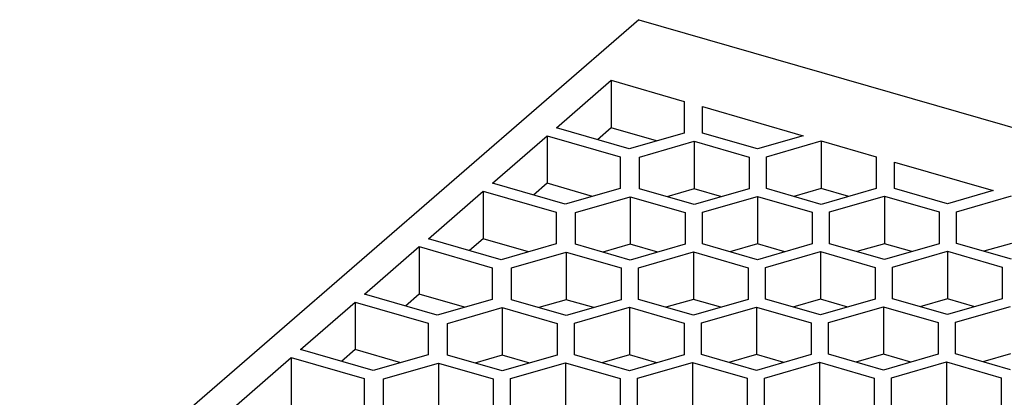
# Model space of a CAD drawing. Units: millimetres. Extents: x -1264 to -844, y -1198 to -901.
# Drawn here: x -952 to -925, y -1063 to -1053 of the extents above; entities that cross this region are included whole.
import ezdxf

# ---------------------------------------------------------------- set-up
doc = ezdxf.new("R2010")
doc.units = ezdxf.units.MM
doc.layers.add('1', color=7, linetype='Continuous')

# ---------------------------------------------------------------- blocks, each defined once
blk = doc.blocks.new('QUINT4_PS_1AC_24DC_20-select__1', base_point=(-1931.998, -2289.286))
at = {"color": 7, "linetype": 'Continuous'}
for p, q in [((-1870.873, -2106.242), (-1931.923, -2159.113)), ((-1870.873, -2106.242), (-1810.164, -2123.767)), ((-1875.391, -2112.154), (-1872.391, -2109.556)), ((-1872.391, -2109.556), (-1872.391, -2112.154)), ((-1872.391, -2109.556), (-1868.407, -2110.706)), ((-1868.407, -2110.706), (-1868.407, -2112.438)), ((-1867.407, -2112.438), (-1867.407, -2110.995)), ((-1867.407, -2110.995), (-1861.9, -2112.585)), ((-1871.407, -2113.304), (-1875.391, -2112.154)), ((-1872.391, -2112.154), (-1873.141, -2112.804)), ((-1869.907, -2112.871), (-1872.391, -2112.154)), ((-1868.407, -2112.438), (-1871.407, -2113.304)), ((-1864.4, -2113.306), (-1867.407, -2112.438)), ((-1878.891, -2115.185), (-1875.891, -2112.587)), ((-1875.891, -2112.587), (-1875.891, -2115.185)), ((-1875.891, -2112.587), (-1871.907, -2113.737)), ((-1870.847, -2113.755), (-1867.847, -2112.889)), ((-1867.847, -2112.889), (-1867.847, -2115.487)), ((-1867.847, -2112.889), (-1864.847, -2113.755)), ((-1861.9, -2112.585), (-1864.4, -2113.306)), ((-1863.9, -2113.739), (-1860.9, -2112.873)), ((-1860.9, -2112.873), (-1857.9, -2113.739)), ((-1860.9, -2112.873), (-1860.9, -2115.471)), ((-1871.907, -2113.737), (-1871.907, -2115.469)), ((-1870.847, -2115.487), (-1870.847, -2113.755)), ((-1864.847, -2113.755), (-1864.847, -2115.487)), ((-1863.9, -2115.471), (-1863.9, -2113.739)), ((-1857.9, -2113.739), (-1857.9, -2115.471)), ((-1856.9, -2115.471), (-1856.9, -2114.028)), ((-1856.9, -2114.028), (-1851.508, -2115.585)), ((-1874.907, -2116.335), (-1878.891, -2115.185)), ((-1875.891, -2115.185), (-1876.641, -2115.835)), ((-1873.407, -2115.902), (-1875.891, -2115.185)), ((-1882.391, -2118.217), (-1879.391, -2115.618)), ((-1879.391, -2115.618), (-1879.391, -2118.217)), ((-1879.391, -2115.618), (-1875.407, -2116.768)), ((-1871.907, -2115.469), (-1874.907, -2116.335)), ((-1867.847, -2116.353), (-1870.847, -2115.487)), ((-1867.847, -2115.487), (-1869.347, -2115.92)), ((-1866.347, -2115.92), (-1867.847, -2115.487)), ((-1864.847, -2115.487), (-1867.847, -2116.353)), ((-1860.9, -2116.337), (-1863.9, -2115.471)), ((-1860.9, -2115.471), (-1862.4, -2115.904)), ((-1857.9, -2115.471), (-1860.9, -2116.337)), ((-1859.4, -2115.904), (-1860.9, -2115.471)), ((-1854.008, -2116.306), (-1856.9, -2115.471)), ((-1851.508, -2115.585), (-1854.008, -2116.306)), ((-1874.347, -2116.786), (-1871.347, -2115.92)), ((-1871.347, -2115.92), (-1871.347, -2118.518)), ((-1871.347, -2115.92), (-1868.347, -2116.786)), ((-1867.4, -2116.77), (-1864.4, -2115.904)), ((-1864.4, -2115.904), (-1861.4, -2116.77)), ((-1864.4, -2115.904), (-1864.4, -2118.502)), ((-1860.454, -2116.755), (-1857.454, -2115.889)), ((-1857.454, -2115.889), (-1854.454, -2116.755)), ((-1857.454, -2115.889), (-1857.454, -2118.487)), ((-1853.508, -2116.739), (-1850.508, -2115.873)), ((-1875.407, -2116.768), (-1875.407, -2118.5)), ((-1874.347, -2118.518), (-1874.347, -2116.786)), ((-1868.347, -2116.786), (-1868.347, -2118.518)), ((-1867.4, -2118.502), (-1867.4, -2116.77)), ((-1861.4, -2116.77), (-1861.4, -2118.502)), ((-1860.454, -2118.487), (-1860.454, -2116.755)), ((-1854.454, -2116.755), (-1854.454, -2118.487)), ((-1853.508, -2118.471), (-1853.508, -2116.739)), ((-1878.407, -2119.367), (-1882.391, -2118.217)), ((-1879.391, -2118.217), (-1880.141, -2118.866)), ((-1876.907, -2118.933), (-1879.391, -2118.217)), ((-1857.454, -2119.353), (-1860.454, -2118.487)), ((-1857.454, -2118.487), (-1858.954, -2118.92)), ((-1855.954, -2118.92), (-1857.454, -2118.487)), ((-1854.454, -2118.487), (-1857.454, -2119.353)), ((-1850.508, -2119.337), (-1853.508, -2118.471)), ((-1850.508, -2118.471), (-1852.008, -2118.904)), ((-1885.891, -2121.248), (-1882.891, -2118.65)), ((-1882.891, -2118.65), (-1882.891, -2121.248)), ((-1882.891, -2118.65), (-1878.907, -2119.8)), ((-1875.407, -2118.5), (-1878.407, -2119.367)), ((-1877.847, -2119.817), (-1874.847, -2118.951)), ((-1874.847, -2118.951), (-1874.847, -2121.549)), ((-1874.847, -2118.951), (-1871.847, -2119.817)), ((-1871.347, -2119.384), (-1874.347, -2118.518)), ((-1871.347, -2118.518), (-1872.847, -2118.951)), ((-1868.347, -2118.518), (-1871.347, -2119.384)), ((-1869.847, -2118.951), (-1871.347, -2118.518)), ((-1870.9, -2119.801), (-1867.9, -2118.935)), ((-1867.9, -2118.935), (-1864.9, -2119.801)), ((-1867.9, -2118.935), (-1867.9, -2121.533)), ((-1864.4, -2119.368), (-1867.4, -2118.502)), ((-1864.4, -2118.502), (-1865.9, -2118.935)), ((-1862.9, -2118.935), (-1864.4, -2118.502)), ((-1861.4, -2118.502), (-1864.4, -2119.368)), ((-1863.954, -2119.786), (-1860.954, -2118.92)), ((-1860.954, -2118.92), (-1860.954, -2121.518)), ((-1860.954, -2118.92), (-1857.954, -2119.786)), ((-1857.008, -2119.77), (-1854.008, -2118.904)), ((-1854.008, -2118.904), (-1854.008, -2121.502)), ((-1854.008, -2118.904), (-1851.008, -2119.77)), ((-1878.907, -2119.8), (-1878.907, -2121.532)), ((-1877.847, -2121.549), (-1877.847, -2119.817)), ((-1871.847, -2119.817), (-1871.847, -2121.549)), ((-1870.9, -2121.533), (-1870.9, -2119.801)), ((-1864.9, -2119.801), (-1864.9, -2121.533)), ((-1863.954, -2121.518), (-1863.954, -2119.786)), ((-1857.954, -2119.786), (-1857.954, -2121.518)), ((-1857.008, -2121.502), (-1857.008, -2119.77)), ((-1851.008, -2119.77), (-1851.008, -2121.502)), ((-1889.391, -2124.279), (-1886.391, -2121.681)), ((-1886.391, -2121.681), (-1886.391, -2124.279)), ((-1886.391, -2121.681), (-1882.407, -2122.831)), ((-1881.907, -2122.398), (-1885.891, -2121.248)), ((-1882.891, -2121.248), (-1883.641, -2121.897)), ((-1880.407, -2121.965), (-1882.891, -2121.248)), ((-1878.907, -2121.532), (-1881.907, -2122.398)), ((-1874.847, -2122.415), (-1877.847, -2121.549)), ((-1874.847, -2121.549), (-1876.347, -2121.982)), ((-1873.347, -2121.982), (-1874.847, -2121.549)), ((-1871.847, -2121.549), (-1874.847, -2122.415)), ((-1867.9, -2122.4), (-1870.9, -2121.533)), ((-1867.9, -2121.533), (-1869.4, -2121.967)), ((-1864.9, -2121.533), (-1867.9, -2122.4)), ((-1866.4, -2121.967), (-1867.9, -2121.533)), ((-1860.954, -2122.384), (-1863.954, -2121.518)), ((-1860.954, -2121.518), (-1862.454, -2121.951)), ((-1857.954, -2121.518), (-1860.954, -2122.384)), ((-1859.454, -2121.951), (-1860.954, -2121.518)), ((-1854.008, -2122.368), (-1857.008, -2121.502)), ((-1854.008, -2121.502), (-1855.508, -2121.935)), ((-1852.508, -2121.935), (-1854.008, -2121.502)), ((-1851.008, -2121.502), (-1854.008, -2122.368)), ((-1881.347, -2122.848), (-1878.347, -2121.982)), ((-1878.347, -2121.982), (-1878.347, -2124.58)), ((-1878.347, -2121.982), (-1875.347, -2122.848)), ((-1874.4, -2122.833), (-1871.4, -2121.967)), ((-1871.4, -2121.967), (-1871.4, -2124.565)), ((-1871.4, -2121.967), (-1868.4, -2122.833)), ((-1867.454, -2122.817), (-1864.454, -2121.951)), ((-1864.454, -2121.951), (-1864.454, -2124.549)), ((-1864.454, -2121.951), (-1861.454, -2122.817)), ((-1860.508, -2122.801), (-1857.508, -2121.935)), ((-1857.508, -2121.935), (-1854.508, -2122.801)), ((-1857.508, -2121.935), (-1857.508, -2124.533)), ((-1853.562, -2122.786), (-1850.562, -2121.92)), ((-1860.508, -2124.533), (-1860.508, -2122.801)), ((-1854.508, -2122.801), (-1854.508, -2124.533)), ((-1853.562, -2124.518), (-1853.562, -2122.786)), ((-1882.407, -2122.831), (-1882.407, -2124.563)), ((-1881.347, -2124.58), (-1881.347, -2122.848)), ((-1875.347, -2122.848), (-1875.347, -2124.58)), ((-1874.4, -2124.565), (-1874.4, -2122.833)), ((-1868.4, -2122.833), (-1868.4, -2124.565)), ((-1867.454, -2124.549), (-1867.454, -2122.817)), ((-1861.454, -2122.817), (-1861.454, -2124.549)), ((-1885.407, -2125.429), (-1889.391, -2124.279)), ((-1886.391, -2124.279), (-1887.141, -2124.928)), ((-1883.907, -2124.996), (-1886.391, -2124.279)), ((-1892.891, -2127.31), (-1889.891, -2124.712)), ((-1889.891, -2124.712), (-1889.891, -2127.31)), ((-1889.891, -2124.712), (-1885.907, -2125.862)), ((-1882.407, -2124.563), (-1885.407, -2125.429)), ((-1878.347, -2125.446), (-1881.347, -2124.58)), ((-1878.347, -2124.58), (-1879.847, -2125.013)), ((-1876.847, -2125.013), (-1878.347, -2124.58)), ((-1875.347, -2124.58), (-1878.347, -2125.446)), ((-1871.4, -2125.431), (-1874.4, -2124.565)), ((-1871.4, -2124.565), (-1872.9, -2124.998)), ((-1869.9, -2124.998), (-1871.4, -2124.565)), ((-1868.4, -2124.565), (-1871.4, -2125.431)), ((-1864.454, -2125.415), (-1867.454, -2124.549)), ((-1864.454, -2124.549), (-1865.954, -2124.982)), ((-1862.954, -2124.982), (-1864.454, -2124.549)), ((-1861.454, -2124.549), (-1864.454, -2125.415)), ((-1857.508, -2125.4), (-1860.508, -2124.533)), ((-1857.508, -2124.533), (-1859.008, -2124.967)), ((-1856.008, -2124.967), (-1857.508, -2124.533)), ((-1854.508, -2124.533), (-1857.508, -2125.4)), ((-1857.062, -2125.817), (-1854.062, -2124.951)), ((-1854.062, -2124.951), (-1854.062, -2127.549)), ((-1854.062, -2124.951), (-1851.062, -2125.817)), ((-1850.562, -2125.384), (-1853.562, -2124.518)), ((-1850.562, -2124.518), (-1852.062, -2124.951)), ((-1884.847, -2125.879), (-1881.847, -2125.013)), ((-1881.847, -2125.013), (-1881.847, -2127.611)), ((-1881.847, -2125.013), (-1878.847, -2125.879)), ((-1877.9, -2125.864), (-1874.9, -2124.998)), ((-1874.9, -2124.998), (-1871.9, -2125.864)), ((-1874.9, -2124.998), (-1874.9, -2127.596)), ((-1870.954, -2125.848), (-1867.954, -2124.982)), ((-1867.954, -2124.982), (-1867.954, -2127.58)), ((-1867.954, -2124.982), (-1864.954, -2125.848)), ((-1864.008, -2125.833), (-1861.008, -2124.967)), ((-1861.008, -2124.967), (-1861.008, -2127.565)), ((-1861.008, -2124.967), (-1858.008, -2125.833)), ((-1885.907, -2125.862), (-1885.907, -2127.594)), ((-1884.847, -2127.611), (-1884.847, -2125.879)), ((-1878.847, -2125.879), (-1878.847, -2127.611)), ((-1877.9, -2127.596), (-1877.9, -2125.864)), ((-1871.9, -2125.864), (-1871.9, -2127.596)), ((-1870.954, -2127.58), (-1870.954, -2125.848)), ((-1864.954, -2125.848), (-1864.954, -2127.58)), ((-1864.008, -2127.565), (-1864.008, -2125.833)), ((-1858.008, -2125.833), (-1858.008, -2127.565)), ((-1857.062, -2127.549), (-1857.062, -2125.817)), ((-1851.062, -2125.817), (-1851.062, -2127.549))]:
    blk.add_line(p, q, dxfattribs=at)
blk = doc.blocks.new('Allg1', base_point=(-1854, -2200))
blk.add_blockref('QUINT4_PS_1AC_24DC_20-select__1', (-1931.998, -2289.286))
blk = doc.blocks.new('1')
at = {"xscale": 0.5, "yscale": 0.5, "zscale": 0.5}
blk.add_blockref('Allg1', (-927, -1100), dxfattribs=at)

msp = doc.modelspace()

# ---------------------------------------------------------------- block references
at = {"layer": '1'}
msp.add_blockref('1', (0, 0), dxfattribs=at)

doc.saveas('drawing.dxf')
